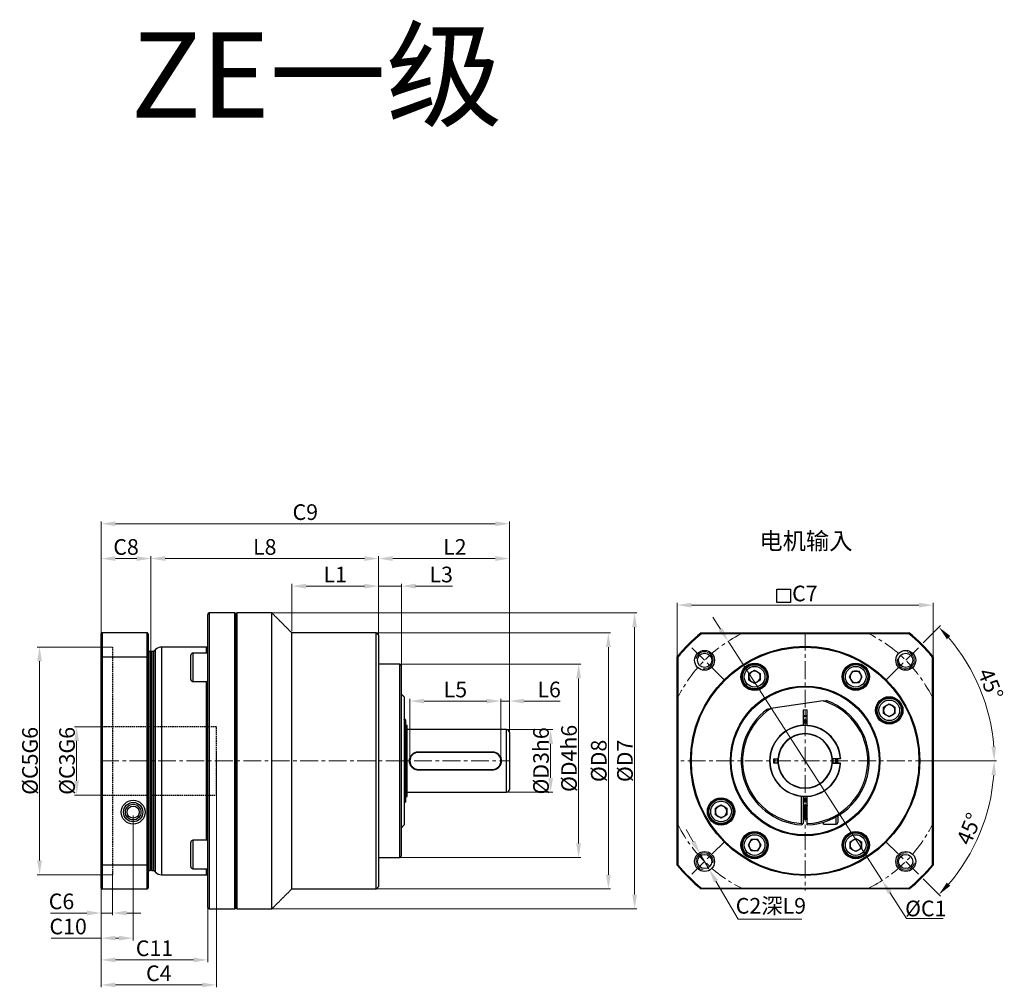
# Model space of a CAD drawing. Units: millimetres. Extents: x -93 to 1512, y -997 to 422.
# Drawn here: x 205 to 551, y -732 to -392 of the extents above; entities that cross this region are included whole.
import ezdxf

# ---------------------------------------------------------------- set-up
doc = ezdxf.new("R2010")
doc.units = ezdxf.units.MM
doc.header["$MEASUREMENT"] = 0
doc.linetypes.add('CENTER', pattern=[2, 1.25, -0.25, 0.25, -0.25])
doc.linetypes.add('DASHED', pattern=[0.75, 0.5, -0.25])
doc.layers.get('0').update_dxf_attribs({"linetype": 'CONTINUOUS', "lineweight": 30})
doc.layers.get('DEFPOINTS').update_dxf_attribs({"linetype": 'CONTINUOUS', "lineweight": 13})
for name, color, linetype, lineweight in [('1', 1, 'CONTINUOUS', 13), ('2', 2, 'DASHED', 13), ('3', 3, 'CENTER', 13)]:
    doc.layers.add(name, color=color, linetype=linetype, lineweight=lineweight)
doc.styles.add('HZ', font='simfang.ttf')
doc.styles.get("Standard").update_dxf_attribs({"font": 'simfang.ttf'})
doc.styles.add('样式 2', font='simfang.ttf')
doc.dimstyles.new('ISO-25$0', dxfattribs={"dimtxt": 3, "dimasz": 2, "dimexe": 0.5, "dimexo": 0, "dimtad": 1, "dimdec": 3, "dimdsep": 46, "dimtxsty": 'HZ', "dimcen": 2.5, "dimclrd": 1, "dimclre": 1, "dimclrt": 3, "dimadec": 0, "dimazin": 0, "dimtfac": 1, "dimtdec": 3, "dimtmove": 0, "dimatfit": 3, "dimfxl": 0, "dimarcsym": 0})
doc.dimstyles.new('ISO-25$2', dxfattribs={"dimtxt": 3, "dimasz": 2, "dimexe": 1.25, "dimexo": 0.625, "dimtad": 1, "dimtoh": 1, "dimdsep": 46, "dimtxsty": 'Standard', "dimcen": 2.5, "dimclrd": 1, "dimclre": 1, "dimclrt": 3, "dimadec": 3, "dimazin": 0, "dimtfac": 1, "dimtmove": 0, "dimatfit": 3, "dimfxl": 0, "dimarcsym": 0})
doc.dimstyles.new('ISO-25$3', dxfattribs={"dimtxt": 3, "dimasz": 3.5, "dimexe": 0.8, "dimexo": 0.625, "dimtad": 1, "dimtih": 1, "dimtoh": 1, "dimdec": 3, "dimdsep": 46, "dimtxsty": 'Standard', "dimcen": 0, "dimclrd": 1, "dimclre": 1, "dimclrt": 3, "dimadec": 0, "dimazin": 0, "dimtfac": 1, "dimtdec": 3, "dimtmove": 0, "dimatfit": 3, "dimfxl": 0, "dimlwd": -1, "dimlwe": -1, "dimarcsym": 0})

# ---------------------------------------------------------------- blocks, each defined once
blk = doc.blocks.new('*D2965')
at = {"layer": '1', "color": 1, "ltscale": 0.3}
for p, q in [((436.1, -686.44), (436.1, -596.53)), ((441.1, -597.33), (521.1, -597.33)), ((526.1, -686.44), (526.1, -596.53))]:
    blk.add_line(p, q, dxfattribs=at)
for points in [[(441.1, -596.5), (441.1, -598.16), (436.1, -597.33)], [(521.1, -596.5), (521.1, -598.16), (526.1, -597.33)]]:
    blk.add_solid(points, dxfattribs=at)
at = {"layer": 'DEFPOINTS', "color": 0, "ltscale": 0.3}
for p in [(526.1, -597.33), (436.1, -687.07), (526.1, -687.07)]:
    blk.add_point(p, dxfattribs=at)
at = {"layer": '1', "color": 3, "ltscale": 0.3, "insert": (481, -593.95), "char_height": 5.5, "attachment_point": 5}
blk.add_mtext('C7', dxfattribs=at)
blk = doc.blocks.new('*D2966')
at = {"layer": '1', "color": 1, "ltscale": 0.3}
for p, q in [((451.35, -605.82), (448.65, -601.62)), ((454.06, -610.03), (508.15, -694.13)), ((516.75, -707.52), (510.85, -698.34)), ((529.59, -707.52), (516.75, -707.52))]:
    blk.add_line(p, q, dxfattribs=at)
for points in [[(452.05, -605.37), (450.65, -606.27), (454.06, -610.03)], [(511.55, -697.89), (510.15, -698.79), (508.15, -694.13)]]:
    blk.add_solid(points, dxfattribs=at)
at = {"layer": 'DEFPOINTS', "color": 0, "ltscale": 0.3}
for p in [(454.06, -610.03), (508.15, -694.13)]:
    blk.add_point(p, dxfattribs=at)
at = {"layer": '1', "color": 3, "ltscale": 0.3, "insert": (523.49, -703.94), "char_height": 5.5, "attachment_point": 5}
blk.add_mtext('{\\fGulim|b0|i0|c129|p34;%%C}C1', dxfattribs=at)
blk = doc.blocks.new('*D2968')
at = {"layer": '1', "color": 1, "ltscale": 0.3}
for p, q in [((441.73, -680.52), (439.23, -676.19)), ((444.24, -684.84), (447.25, -690.03)), ((457.53, -707.75), (449.76, -694.36)), ((479.97, -707.75), (457.53, -707.75))]:
    blk.add_line(p, q, dxfattribs=at)
for points in [[(442.45, -680.1), (441.01, -680.93), (444.24, -684.84)], [(450.48, -693.94), (449.04, -694.77), (447.25, -690.03)]]:
    blk.add_solid(points, dxfattribs=at)
at = {"layer": 'DEFPOINTS', "color": 0, "ltscale": 0.3}
for p in [(444.24, -684.84), (447.25, -690.03)]:
    blk.add_point(p, dxfattribs=at)
at = {"layer": '1', "color": 3, "ltscale": 0.3, "insert": (469.06, -703.72), "char_height": 5.5, "attachment_point": 5}
blk.add_mtext('C2深L9', dxfattribs=at)
blk = doc.blocks.new('*D2969')
at = {"layer": '1', "color": 1, "ltscale": 0.3}
for p, q in [((522.56, -610.63), (528.67, -604.51)), ((531.73, -652.08), (548.38, -652.08))]:
    blk.add_line(p, q, dxfattribs=at)
blk.add_arc((481.1, -652.08), 66.47, 4.3106, 40.6894, dxfattribs=at)
for points in [[(530.9, -609.31), (532.12, -608.18), (528.11, -605.08)], [(548.22, -647.05), (546.56, -647.12), (547.58, -652.08)]]:
    blk.add_solid(points, dxfattribs=at)
at = {"layer": 'DEFPOINTS', "color": 0, "ltscale": 0.3}
for p in [(522.11, -611.07), (545.31, -634.88), (481.1, -652.08), (516.63, -652.08), (531.1, -652.08)]:
    blk.add_point(p, dxfattribs=at)
at = {"layer": '1', "color": 3, "ltscale": 0.3, "insert": (545.63, -625.35), "char_height": 5.5, "attachment_point": 5, "rotation": 292.5}
blk.add_mtext('45°', dxfattribs=at)
blk = doc.blocks.new('*D2970')
at = {"layer": '1', "color": 1, "ltscale": 0.3}
for p, q in [((523.77, -652.08), (548.36, -652.08)), ((522.56, -693.53), (528.66, -699.64))]:
    blk.add_line(p, q, dxfattribs=at)
blk.add_arc((481.1, -652.08), 66.46, 319.3117, 355.6883, dxfattribs=at)
for points in [[(546.54, -657.05), (548.2, -657.11), (547.56, -652.08)], [(532.11, -695.97), (530.88, -694.84), (528.1, -699.07)]]:
    blk.add_solid(points, dxfattribs=at)
at = {"layer": 'DEFPOINTS', "color": 0, "ltscale": 0.3}
for p in [(481.1, -652.08), (513.04, -652.08), (523.14, -652.08), (538.66, -685.31), (522.11, -693.09)]:
    blk.add_point(p, dxfattribs=at)
at = {"layer": '1', "color": 3, "ltscale": 0.3, "insert": (539.38, -676.22), "char_height": 5.5, "attachment_point": 5, "rotation": 67.5}
blk.add_mtext('45°', dxfattribs=at)
blk = doc.blocks.new('*D2971')
at = {"layer": '1', "color": 1, "ltscale": 0.3}
for p, q in [((331.17, -693.98), (331.17, -580.17)), ((372.17, -580.97), (336.17, -580.97)), ((377.17, -657.54), (377.17, -580.17))]:
    blk.add_line(p, q, dxfattribs=at)
for points in [[(336.17, -580.14), (336.17, -581.8), (331.17, -580.97)], [(372.17, -580.14), (372.17, -581.8), (377.17, -580.97)]]:
    blk.add_solid(points, dxfattribs=at)
at = {"layer": 'DEFPOINTS', "color": 0, "ltscale": 0.3}
for p in [(331.17, -580.97), (377.17, -658.17), (331.17, -694.61)]:
    blk.add_point(p, dxfattribs=at)
at = {"layer": '1', "color": 3, "ltscale": 0.3, "insert": (357.97, -577.6), "char_height": 5.5, "attachment_point": 5}
blk.add_mtext('L2', dxfattribs=at)
blk = doc.blocks.new('*D2972')
at = {"layer": '1', "color": 1, "ltscale": 0.3}
for p, q in [((326.17, -590.65), (321.17, -590.65)), ((331.17, -610.89), (331.17, -589.85)), ((331.17, -590.65), (339.17, -590.65)), ((339.17, -682.61), (339.17, -589.85)), ((344.17, -590.65), (357.2, -590.65))]:
    blk.add_line(p, q, dxfattribs=at)
for points in [[(326.17, -589.82), (326.17, -591.49), (331.17, -590.65)], [(344.17, -589.82), (344.17, -591.49), (339.17, -590.65)]]:
    blk.add_solid(points, dxfattribs=at)
at = {"layer": 'DEFPOINTS', "color": 0, "ltscale": 0.3}
for p in [(339.17, -590.65), (331.17, -611.51), (339.17, -683.23)]:
    blk.add_point(p, dxfattribs=at)
at = {"layer": '1', "color": 3, "ltscale": 0.3, "insert": (353.18, -587.28), "char_height": 5.5, "attachment_point": 5}
blk.add_mtext('L3', dxfattribs=at)
blk = doc.blocks.new('*D2973')
at = {"layer": '1', "color": 1, "ltscale": 0.3}
for p, q in [((342.17, -651.46), (342.17, -630.26)), ((369.17, -631.06), (347.17, -631.06)), ((374.17, -642.21), (374.17, -630.26))]:
    blk.add_line(p, q, dxfattribs=at)
for points in [[(347.17, -630.23), (347.17, -631.89), (342.17, -631.06)], [(369.17, -630.23), (369.17, -631.89), (374.17, -631.06)]]:
    blk.add_solid(points, dxfattribs=at)
at = {"layer": 'DEFPOINTS', "color": 0, "ltscale": 0.3}
for p in [(342.17, -631.06), (374.17, -642.83), (342.17, -652.08)]:
    blk.add_point(p, dxfattribs=at)
at = {"layer": '1', "color": 3, "ltscale": 0.3, "insert": (358.17, -627.69), "char_height": 5.5, "attachment_point": 5}
blk.add_mtext('L5', dxfattribs=at)
blk = doc.blocks.new('*D2974')
at = {"layer": '1', "color": 1, "ltscale": 0.3}
for p, q in [((369.17, -631.06), (364.17, -631.06)), ((374.17, -651.46), (374.17, -630.26)), ((374.17, -631.06), (377.17, -631.06)), ((377.17, -660.83), (377.17, -630.26)), ((382.17, -631.06), (395.05, -631.06))]:
    blk.add_line(p, q, dxfattribs=at)
for points in [[(369.17, -630.23), (369.17, -631.89), (374.17, -631.06)], [(382.17, -630.23), (382.17, -631.89), (377.17, -631.06)]]:
    blk.add_solid(points, dxfattribs=at)
at = {"layer": 'DEFPOINTS', "color": 0, "ltscale": 0.3}
for p in [(377.17, -631.06), (374.17, -652.08), (377.17, -661.46)]:
    blk.add_point(p, dxfattribs=at)
at = {"layer": '1', "color": 3, "ltscale": 0.3, "insert": (391.11, -627.69), "char_height": 5.5, "attachment_point": 5}
blk.add_mtext('L6', dxfattribs=at)
blk = doc.blocks.new('*D2975')
at = {"layer": '1', "color": 1, "ltscale": 0.3}
for p, q in [((274.17, -649.01), (274.17, -731.62)), ((233.67, -707.52), (233.67, -731.62)), ((269.17, -730.82), (238.67, -730.82))]:
    blk.add_line(p, q, dxfattribs=at)
for points in [[(238.67, -729.98), (238.67, -731.65), (233.67, -730.82)], [(269.17, -729.98), (269.17, -731.65), (274.17, -730.82)]]:
    blk.add_solid(points, dxfattribs=at)
at = {"layer": 'DEFPOINTS', "color": 0, "ltscale": 0.3}
for p in [(274.17, -648.39), (233.67, -706.9), (233.67, -730.82)]:
    blk.add_point(p, dxfattribs=at)
at = {"layer": '1', "color": 3, "ltscale": 0.3, "insert": (253.92, -727.44), "char_height": 5.5, "attachment_point": 5}
blk.add_mtext('C4', dxfattribs=at)
blk = doc.blocks.new('*D2976')
at = {"layer": '1', "color": 1, "ltscale": 0.3}
for p, q in [((237.67, -691.34), (237.67, -706.35)), ((228.67, -705.55), (215.82, -705.55)), ((233.67, -705.65), (233.67, -704.75)), ((237.67, -705.55), (233.67, -705.55)), ((242.67, -705.55), (247.67, -705.55))]:
    blk.add_line(p, q, dxfattribs=at)
for points in [[(228.67, -704.71), (228.67, -706.38), (233.67, -705.55)], [(242.67, -704.71), (242.67, -706.38), (237.67, -705.55)]]:
    blk.add_solid(points, dxfattribs=at)
at = {"layer": 'DEFPOINTS', "color": 0, "ltscale": 0.3}
for p in [(237.67, -690.71), (233.67, -705.55), (233.67, -706.27)]:
    blk.add_point(p, dxfattribs=at)
at = {"layer": '1', "color": 3, "ltscale": 0.3, "insert": (219.74, -702.17), "char_height": 5.5, "attachment_point": 5}
blk.add_mtext('C6', dxfattribs=at)
blk = doc.blocks.new('*D2977')
at = {"layer": '1', "color": 1, "ltscale": 0.3}
for p, q in [((233.67, -707.8), (233.67, -567.94)), ((238.67, -568.74), (372.17, -568.74)), ((377.17, -652.8), (377.17, -567.94))]:
    blk.add_line(p, q, dxfattribs=at)
for points in [[(238.67, -567.9), (238.67, -569.57), (233.67, -568.74)], [(372.17, -567.9), (372.17, -569.57), (377.17, -568.74)]]:
    blk.add_solid(points, dxfattribs=at)
at = {"layer": 'DEFPOINTS', "color": 0, "ltscale": 0.3}
for p in [(377.17, -568.74), (377.17, -653.43), (233.67, -708.43)]:
    blk.add_point(p, dxfattribs=at)
at = {"layer": '1', "color": 3, "ltscale": 0.3, "insert": (305.42, -565.36), "char_height": 5.5, "attachment_point": 5}
blk.add_mtext('C9', dxfattribs=at)
blk = doc.blocks.new('*D2978')
at = {"layer": '1', "color": 1, "ltscale": 0.3}
for p, q in [((372.94, -641.08), (392.44, -641.08)), ((391.64, -658.08), (391.64, -646.08)), ((370.38, -663.08), (392.44, -663.08))]:
    blk.add_line(p, q, dxfattribs=at)
for points in [[(390.8, -646.08), (392.47, -646.08), (391.64, -641.08)], [(390.8, -658.08), (392.47, -658.08), (391.64, -663.08)]]:
    blk.add_solid(points, dxfattribs=at)
at = {"layer": 'DEFPOINTS', "color": 0, "ltscale": 0.3}
for p in [(372.32, -641.08), (391.64, -641.08), (369.75, -663.08)]:
    blk.add_point(p, dxfattribs=at)
at = {"layer": '1', "color": 3, "ltscale": 0.3, "insert": (388.26, -652.08), "char_height": 5.5, "attachment_point": 5, "rotation": 90}
blk.add_mtext('{\\fISOCPEUR|b0|i0|c0|p34;%%C}D3h6', dxfattribs=at)
blk = doc.blocks.new('*D2979')
at = {"layer": '1', "color": 1, "ltscale": 0.3}
for p, q in [((336.04, -618.08), (402.28, -618.08)), ((401.48, -623.08), (401.48, -681.08)), ((336.16, -686.08), (402.28, -686.08))]:
    blk.add_line(p, q, dxfattribs=at)
for points in [[(400.65, -623.08), (402.31, -623.08), (401.48, -618.08)], [(400.65, -681.08), (402.31, -681.08), (401.48, -686.08)]]:
    blk.add_solid(points, dxfattribs=at)
at = {"layer": 'DEFPOINTS', "color": 0, "ltscale": 0.3}
for p in [(335.42, -618.08), (335.53, -686.08), (401.48, -686.08)]:
    blk.add_point(p, dxfattribs=at)
at = {"layer": '1', "color": 3, "ltscale": 0.3, "insert": (398.1, -651.21), "char_height": 5.5, "attachment_point": 5, "rotation": 90}
blk.add_mtext('{\\fISOCPEUR|b0|i0|c0|p34;%%C}D4h6', dxfattribs=at)
blk = doc.blocks.new('*D2980')
at = {"layer": '1', "color": 1, "ltscale": 0.3}
for p, q in [((236.95, -612.08), (211.22, -612.08)), ((212.02, -617.08), (212.02, -687.08)), ((236.45, -692.08), (211.22, -692.08))]:
    blk.add_line(p, q, dxfattribs=at)
for points in [[(211.19, -617.08), (212.85, -617.08), (212.02, -612.08)], [(211.19, -687.08), (212.85, -687.08), (212.02, -692.08)]]:
    blk.add_solid(points, dxfattribs=at)
at = {"layer": 'DEFPOINTS', "color": 0, "ltscale": 0.3}
for p in [(237.57, -612.08), (212.02, -692.08), (237.07, -692.08)]:
    blk.add_point(p, dxfattribs=at)
at = {"layer": '1', "color": 3, "ltscale": 0.3, "insert": (208.65, -652.08), "char_height": 5.5, "attachment_point": 5, "rotation": 90}
blk.add_mtext('{\\fISOCPEUR|b0|i0|c0|p34;%%C}C5G6', dxfattribs=at)
blk = doc.blocks.new('*D2981')
at = {"layer": '1', "color": 1, "ltscale": 0.3}
for p, q in [((244.92, -671.32), (244.92, -715.16)), ((233.67, -698.04), (233.67, -715.16)), ((233.67, -714.36), (216.12, -714.36)), ((239.92, -714.36), (238.67, -714.36))]:
    blk.add_line(p, q, dxfattribs=at)
for points in [[(238.67, -713.53), (238.67, -715.19), (233.67, -714.36)], [(239.92, -713.53), (239.92, -715.19), (244.92, -714.36)]]:
    blk.add_solid(points, dxfattribs=at)
at = {"layer": 'DEFPOINTS', "color": 0, "ltscale": 0.3}
for p in [(244.92, -670.69), (233.67, -697.41), (244.92, -714.36)]:
    blk.add_point(p, dxfattribs=at)
at = {"layer": '1', "color": 3, "ltscale": 0.3, "insert": (222.07, -710.98), "char_height": 5.5, "attachment_point": 5}
blk.add_mtext('C10', dxfattribs=at)
blk = doc.blocks.new('*D2982')
at = {"layer": '1', "color": 1, "ltscale": 0.3}
for p, q in [((322.77, -607.08), (412.73, -607.08)), ((411.93, -692.08), (411.93, -612.08)), ((322.77, -697.08), (412.73, -697.08))]:
    blk.add_line(p, q, dxfattribs=at)
for points in [[(411.1, -612.08), (412.76, -612.08), (411.93, -607.08)], [(411.1, -692.08), (412.76, -692.08), (411.93, -697.08)]]:
    blk.add_solid(points, dxfattribs=at)
at = {"layer": 'DEFPOINTS', "color": 0, "ltscale": 0.3}
for p in [(322.15, -607.08), (411.93, -607.08), (322.15, -697.08)]:
    blk.add_point(p, dxfattribs=at)
at = {"layer": '1', "color": 3, "ltscale": 0.3, "insert": (408.56, -652.08), "char_height": 5.5, "attachment_point": 5, "rotation": 90}
blk.add_mtext('{\\fISOCPEUR|b0|i0|c0|p34;%%C}D8', dxfattribs=at)
blk = doc.blocks.new('*D2983')
at = {"layer": '1', "color": 1, "ltscale": 0.3}
for p, q in [((288.18, -600.08), (421.95, -600.08)), ((421.15, -699.08), (421.15, -605.08)), ((288.18, -704.08), (421.95, -704.08))]:
    blk.add_line(p, q, dxfattribs=at)
for points in [[(420.32, -605.08), (421.98, -605.08), (421.15, -600.08)], [(420.32, -699.08), (421.98, -699.08), (421.15, -704.08)]]:
    blk.add_solid(points, dxfattribs=at)
at = {"layer": 'DEFPOINTS', "color": 0, "ltscale": 0.3}
for p in [(287.56, -600.08), (421.15, -600.08), (287.56, -704.08)]:
    blk.add_point(p, dxfattribs=at)
at = {"layer": '1', "color": 3, "ltscale": 0.3, "insert": (417.77, -652.08), "char_height": 5.5, "attachment_point": 5, "rotation": 90}
blk.add_mtext('{\\fISOCPEUR|b0|i0|c0|p34;%%C}D7', dxfattribs=at)
blk = doc.blocks.new('*D2984')
at = {"layer": '1', "color": 1, "ltscale": 0.3}
for p, q in [((235.27, -640.08), (224.25, -640.08)), ((225.05, -645.08), (225.05, -659.08)), ((235.27, -664.08), (224.25, -664.08))]:
    blk.add_line(p, q, dxfattribs=at)
for points in [[(224.21, -645.08), (225.88, -645.08), (225.05, -640.08)], [(224.21, -659.08), (225.88, -659.08), (225.05, -664.08)]]:
    blk.add_solid(points, dxfattribs=at)
at = {"layer": 'DEFPOINTS', "color": 0, "ltscale": 0.3}
for p in [(235.9, -640.08), (225.05, -664.08), (235.9, -664.08)]:
    blk.add_point(p, dxfattribs=at)
at = {"layer": '1', "color": 3, "ltscale": 0.3, "insert": (221.67, -652.08), "char_height": 5.5, "attachment_point": 5, "rotation": 90}
blk.add_mtext('{\\fISOCPEUR|b0|i0|c0|p34;%%C}C3G6', dxfattribs=at)
blk = doc.blocks.new('*D2985')
at = {"layer": '1', "color": 1, "ltscale": 0.3}
for p, q in [((251.17, -613.61), (251.17, -580.17)), ((326.17, -580.97), (256.17, -580.97)), ((331.17, -583.57), (331.17, -580.17))]:
    blk.add_line(p, q, dxfattribs=at)
for points in [[(256.17, -580.14), (256.17, -581.8), (251.17, -580.97)], [(326.17, -580.14), (326.17, -581.8), (331.17, -580.97)]]:
    blk.add_solid(points, dxfattribs=at)
at = {"layer": 'DEFPOINTS', "color": 0, "ltscale": 0.3}
for p in [(251.17, -580.97), (331.17, -584.19), (251.17, -614.23)]:
    blk.add_point(p, dxfattribs=at)
at = {"layer": '1', "color": 3, "ltscale": 0.3, "insert": (291.17, -577.6), "char_height": 5.5, "attachment_point": 5}
blk.add_mtext('L8', dxfattribs=at)
blk = doc.blocks.new('*D2986')
at = {"layer": '1', "color": 1, "ltscale": 0.3}
for p, q in [((233.67, -584.27), (233.67, -580.17)), ((246.17, -580.97), (238.67, -580.97)), ((251.17, -582.24), (251.17, -580.17))]:
    blk.add_line(p, q, dxfattribs=at)
for points in [[(238.67, -580.14), (238.67, -581.8), (233.67, -580.97)], [(246.17, -580.14), (246.17, -581.8), (251.17, -580.97)]]:
    blk.add_solid(points, dxfattribs=at)
at = {"layer": 'DEFPOINTS', "color": 0, "ltscale": 0.3}
for p in [(233.67, -580.97), (251.17, -582.86), (233.67, -584.89)]:
    blk.add_point(p, dxfattribs=at)
at = {"layer": '1', "color": 3, "ltscale": 0.3, "insert": (242.42, -577.6), "char_height": 5.5, "attachment_point": 5}
blk.add_mtext('C8', dxfattribs=at)
blk = doc.blocks.new('*D3058')
at = {"layer": '1', "color": 1, "ltscale": 0.3}
for p, q in [((300.67, -606.46), (300.67, -589.85)), ((326.17, -590.65), (305.67, -590.65)), ((331.17, -590.03), (331.17, -589.85))]:
    blk.add_line(p, q, dxfattribs=at)
for points in [[(305.67, -589.82), (305.67, -591.49), (300.67, -590.65)], [(326.17, -589.82), (326.17, -591.49), (331.17, -590.65)]]:
    blk.add_solid(points, dxfattribs=at)
at = {"layer": 'DEFPOINTS', "color": 0, "ltscale": 0.3}
for p in [(300.67, -590.65), (331.17, -590.65), (300.67, -607.08)]:
    blk.add_point(p, dxfattribs=at)
at = {"layer": '1', "color": 3, "ltscale": 0.3, "insert": (315.92, -587.28), "char_height": 5.5, "attachment_point": 5}
blk.add_mtext('L1', dxfattribs=at)
blk = doc.blocks.new('*D3059')
at = {"layer": '1', "color": 1, "ltscale": 0.3}
for p, q in [((233.67, -690.08), (233.67, -722.82)), ((271.17, -698.1), (271.17, -722.82)), ((238.67, -722.02), (266.17, -722.02))]:
    blk.add_line(p, q, dxfattribs=at)
for points in [[(238.67, -721.19), (238.67, -722.85), (233.67, -722.02)], [(266.17, -721.19), (266.17, -722.85), (271.17, -722.02)]]:
    blk.add_solid(points, dxfattribs=at)
at = {"layer": 'DEFPOINTS', "color": 0, "ltscale": 0.3}
for p in [(233.67, -689.45), (271.17, -697.48), (271.17, -722.02)]:
    blk.add_point(p, dxfattribs=at)
at = {"layer": '1', "color": 3, "ltscale": 0.3, "insert": (252.42, -718.64), "char_height": 5.5, "attachment_point": 5}
blk.add_mtext('C11', dxfattribs=at)

msp = doc.modelspace()

# ---------------------------------------------------------------- linework, layer by layer
at = {"lineweight": 30}
for p, q in [((271.1685, -703.5802), (271.1685, -600.5802)), ((271.6685, -600.0802), (271.6685, -704.0802)), ((280.6685, -704.0802), (280.6685, -600.0802)), ((281.1685, -703.8802), (281.1685, -600.2802)), ((281.3685, -600.0802), (281.3685, -704.0666)), ((293.6685, -704.0802), (293.6685, -600.0802)), ((233.6685, -615.5946), (233.6685, -607.3802)), ((233.9685, -607.0802), (233.9685, -615.4879)), ((249.8685, -607.0802), (233.9685, -607.0802)), ((249.8685, -615.4879), (249.8685, -607.0802)), ((250.1685, -607.3802), (250.1685, -615.5946)), ((300.6685, -697.0802), (300.6685, -607.0802)), ((330.3685, -697.0802), (330.3685, -607.0802)), ((331.1685, -607.8802), (331.1685, -696.2686)), ((444.51, -607.0802), (517.6947, -607.0802)), ((517.588, -607.3802), (444.6167, -607.3802)), ((254.9111, -612.0802), (254.9111, -692.0802)), ((270.6685, -614.1998), (270.6685, -612.0802)), ((233.6685, -688.5659), (233.6685, -615.5946)), ((233.9685, -615.4879), (249.8685, -615.4879)), ((233.9685, -615.4879), (233.9685, -688.6726)), ((249.8685, -688.6726), (249.8685, -615.4879)), ((250.1685, -615.5946), (250.1685, -688.5659)), ((250.8685, -690.5802), (250.8685, -613.5802)), ((251.1685, -613.8802), (251.1685, -690.2802)), ((251.1685, -690.2802), (251.1685, -613.8802)), ((251.4685, -613.5802), (251.4685, -690.5802)), ((252.1685, -690.5802), (252.1685, -613.5802)), ((252.7898, -652.0802), (252.7898, -612.9589)), ((265.1685, -623.4498), (265.1685, -614.9498)), ((265.9185, -614.1998), (265.9185, -624.1998)), ((436.1024, -688.6726), (436.1024, -615.4879)), ((436.4024, -615.5946), (436.4024, -688.5659)), ((525.8024, -688.5659), (525.8024, -615.5946)), ((526.1024, -615.4879), (526.1024, -688.6726)), ((338.6685, -686.0802), (338.6685, -618.0802)), ((339.1685, -618.5802), (339.1685, -685.5714)), ((270.6685, -679.9607), (270.6685, -624.1998)), ((340.1685, -629.5802), (340.1685, -674.5743)), ((487.3883, -630.9974), (468.9934, -633.7125)), ((480.3524, -634.0802), (481.8524, -634.0802)), ((480.3524, -634.0802), (480.3524, -639.6028)), ((481.1024, -636.5802), (480.3524, -636.5984)), ((481.8524, -636.5984), (481.1024, -636.5802)), ((481.8524, -639.6028), (481.8524, -634.0802)), ((340.6685, -637.5982), (340.6685, -666.5585)), ((341.1685, -664.5802), (341.1685, -639.5802)), ((376.1685, -663.0802), (376.1685, -641.0802)), ((377.1685, -642.0802), (377.1685, -662.0802)), ((345.1685, -648.8486), (371.1685, -648.8486)), ((371.1685, -649.0802), (345.1685, -649.0802)), ((252.7898, -691.2016), (252.7898, -652.0802)), ((470.1024, -652.8302), (470.1024, -651.3302)), ((470.1024, -651.3302), (471.5317, -651.3302)), ((471.5317, -652.8302), (470.1024, -652.8302)), ((490.5634, -651.2209), (490.6727, -651.3302)), ((490.6727, -652.8302), (490.5634, -652.9395)), ((490.6647, -651.2302), (493.4732, -651.2302)), ((490.6647, -651.2302), (490.6727, -651.3302)), ((490.6727, -652.8302), (490.6647, -652.9302)), ((493.4732, -652.9302), (490.6647, -652.9302)), ((493.4853, -651.3302), (490.6727, -651.3302)), ((490.6727, -652.8302), (493.4853, -652.8302)), ((493.4732, -651.2302), (493.4853, -651.3302)), ((493.4853, -652.8302), (493.4732, -652.9302)), ((493.5735, -651.2308), (493.4853, -651.3302)), ((493.5735, -652.9296), (493.4853, -652.8302)), ((345.1685, -655.0802), (371.1685, -655.0802)), ((371.1685, -655.3118), (345.1685, -655.3118)), ((340.6685, -666.5585), (340.6685, -666.5623)), ((479.8524, -674.0447), (479.8524, -664.5176)), ((480.3524, -664.5577), (480.3524, -674.0677)), ((480.4191, -667.5802), (480.4191, -667.6854)), ((480.4191, -667.6854), (480.4191, -672.5802)), ((480.8521, -667.5802), (480.8521, -667.6854)), ((480.8521, -667.6854), (480.8521, -672.5802)), ((480.9387, -667.5802), (480.9387, -667.6854)), ((480.9387, -667.6854), (480.9387, -672.5802)), ((481.3717, -667.5802), (481.3717, -667.6854)), ((481.3717, -667.6854), (481.3717, -672.5802)), ((481.4583, -667.5802), (481.4583, -667.6854)), ((481.4583, -667.6854), (481.4583, -672.5802)), ((481.8524, -674.0675), (481.8524, -664.5577)), ((480.6356, -667.9552), (480.6356, -668.0446)), ((480.6356, -668.0446), (480.6356, -672.2052)), ((481.1552, -667.9552), (481.1552, -668.0446)), ((481.1552, -668.0446), (481.1552, -672.2052)), ((481.6748, -667.9552), (481.6748, -668.0446)), ((481.6748, -668.0446), (481.6748, -672.2052)), ((340.1685, -674.5743), (340.1685, -674.5802)), ((480.3524, -674.0677), (480.1072, -674.3129)), ((487.6024, -674.3302), (487.6024, -673.6209)), ((491.9774, -674.3302), (491.9774, -671.7776)), ((492.6024, -671.4193), (492.6024, -673.7052)), ((265.1685, -689.2107), (265.1685, -680.7107)), ((265.9185, -679.9607), (265.9185, -689.9607)), ((233.6685, -696.7802), (233.6685, -688.5659)), ((250.1685, -688.5659), (250.1685, -696.7802)), ((339.1685, -685.5714), (339.1685, -685.5802)), ((233.9685, -688.6726), (233.9685, -697.0802)), ((249.8685, -688.6726), (233.9685, -688.6726)), ((249.8685, -697.0802), (249.8685, -688.6726)), ((270.6685, -692.0802), (270.6685, -689.9607)), ((233.9685, -697.0802), (249.8685, -697.0802)), ((331.1685, -696.2686), (331.1685, -696.2802)), ((517.6947, -697.0802), (444.51, -697.0802)), ((444.6167, -696.7802), (517.588, -696.7802)), ((281.3685, -704.0666), (281.3685, -704.0802))]:
    msp.add_line(p, q, dxfattribs=at)
at = {"ltscale": 5}
for p, q in [((233.6685, -612.0802), (233.6685, -692.0802)), ((497.7178, -620.5006), (500.0272, -620.502)), ((464.4869, -683.6599), (462.1775, -683.6585))]:
    msp.add_line(p, q, dxfattribs=at)
at = {"ltscale": 0.3}
for p, q in [((461.3335, -621.3533), (463.3335, -620.1986)), ((461.3335, -623.6627), (461.3335, -621.3533)), ((463.3335, -620.1986), (465.3335, -621.3533)), ((465.3335, -621.3533), (465.3335, -623.6627)), ((497.7178, -620.5006), (496.562, -622.4999)), ((496.562, -622.4999), (497.7155, -624.5006)), ((500.0249, -624.502), (501.1808, -622.5026)), ((501.1808, -622.5026), (500.0272, -620.502)), ((463.3335, -624.8174), (461.3335, -623.6627)), ((465.3335, -623.6627), (463.3335, -624.8174)), ((497.7155, -624.5006), (500.0249, -624.502)), ((508.6746, -633.1567), (510.6746, -632.002)), ((508.6746, -635.4661), (508.6746, -633.1567)), ((510.6746, -632.002), (512.6746, -633.1567)), ((512.6746, -633.1567), (512.6746, -635.4661)), ((510.6746, -636.6208), (508.6746, -635.4661)), ((512.6746, -635.4661), (510.6746, -636.6208)), ((449.5301, -668.6944), (451.5301, -667.5397)), ((451.5301, -667.5397), (453.5301, -668.6944)), ((449.5301, -671.0038), (449.5301, -668.6944)), ((451.5301, -672.1585), (449.5301, -671.0038)), ((453.5301, -671.0038), (451.5301, -672.1585)), ((453.5301, -668.6944), (453.5301, -671.0038)), ((462.1798, -679.6585), (461.0239, -681.6578)), ((461.0239, -681.6578), (462.1775, -683.6585)), ((464.4892, -679.6599), (462.1798, -679.6585)), ((464.4869, -683.6599), (465.6427, -681.6605)), ((465.6427, -681.6605), (464.4892, -679.6599)), ((496.8712, -680.4978), (498.8712, -679.3431)), ((496.8712, -682.8072), (496.8712, -680.4978)), ((498.8712, -679.3431), (500.8712, -680.4978)), ((500.8712, -680.4978), (500.8712, -682.8072)), ((498.8712, -683.9619), (496.8712, -682.8072)), ((500.8712, -682.8072), (498.8712, -683.9619))]:
    msp.add_line(p, q, dxfattribs=at)
at = {"ltscale": 5}
msp.add_lwpolyline([(471.0865, -591.733), (475.893, -591.733), (475.893, -596.3581), (471.0865, -596.3581)], close=True, dxfattribs=at)
at = {"lineweight": 30, "flags": 128}
for points in [[(480.3524, -636.0978), (481.1024, -636.0802), (481.8524, -636.0978)], [(480.3524, -637.5996), (481.0177, -637.5805), (481.8524, -637.5996)], [(481.8524, -638.1003), (480.9306, -638.0813), (480.3524, -638.1003)], [(480.3524, -638.3507), (480.9336, -638.3313), (481.8524, -638.3507)], [(481.8524, -638.8515), (480.7608, -638.8346), (480.3524, -638.8515)], [(470.128, -651.3302), (470.1053, -651.8242), (470.128, -652.8302)], [(470.3284, -651.3302), (470.3048, -652.3122), (470.3284, -652.8302)], [(490.7733, -651.3302), (490.7982, -652.3656), (490.7733, -652.8302)], [(491.8763, -652.8302), (491.9019, -651.9778), (491.8763, -651.3302)], [(492.0768, -651.3302), (492.1018, -651.9702), (492.0768, -652.8302)], [(480.3524, -665.309), (481.444, -665.3258), (481.8524, -665.309)], [(481.8524, -665.8098), (481.2711, -665.8292), (480.3524, -665.8098)], [(480.3524, -666.0601), (481.2742, -666.0792), (481.8524, -666.0601)], [(481.8524, -666.5608), (480.4641, -666.5662), (480.3524, -666.5608)], [(480.3524, -667.5621), (480.3535, -667.5621), (481.8512, -667.5621), (481.8524, -667.5621)]]:
    msp.add_lwpolyline(points, dxfattribs=at)
at = {"lineweight": 30}
for centre, radius in [((481.1024, -652.0802), 40.3), ((481.1024, -652.0802), 40), ((445.747, -616.7249), 3.5), ((445.747, -616.7249), 2.5), ((516.4577, -616.7249), 3.5), ((516.4577, -616.7249), 2.5), ((445.747, -616.7249), 0.00358), ((516.4577, -616.7249), 0.00358), ((481.1024, -652.0802), 26.3), ((481.1024, -652.0802), 26), ((244.9185, -670.0802), 4.2), ((244.9185, -670.0802), 3.4), ((244.9185, -670.0802), 2.75), ((244.9185, -670.0802), 2.1), ((445.747, -687.4356), 3.5), ((445.747, -687.4356), 2.5), ((516.4577, -687.4356), 3.5), ((516.4577, -687.4356), 2.5), ((445.747, -687.4356), 0.00358), ((516.4577, -687.4356), 0.00358)]:
    msp.add_circle(centre, radius, dxfattribs=at)
at = {"ltscale": 0.3}
for centre, radius in [((463.3335, -622.508), 4.8), ((463.3335, -622.508), 4.5), ((463.3335, -622.508), 4.25), ((463.3335, -622.508), 3.625), ((498.8714, -622.5013), 4.8), ((498.8714, -622.5013), 4.5), ((498.8714, -622.5013), 4.25), ((498.8714, -622.5013), 3.625), ((510.6746, -634.3114), 4.8), ((510.6746, -634.3114), 4.5), ((510.6746, -634.3114), 4.25), ((510.6746, -634.3114), 3.625), ((451.5301, -669.8491), 4.8), ((451.5301, -669.8491), 4.5), ((451.5301, -669.8491), 4.25), ((451.5301, -669.8491), 3.625), ((463.3333, -681.6592), 4.8), ((463.3333, -681.6592), 4.5), ((463.3333, -681.6592), 4.25), ((463.3333, -681.6592), 3.625), ((498.8712, -681.6525), 4.8), ((498.8712, -681.6525), 4.5), ((498.8712, -681.6525), 4.25), ((498.8712, -681.6525), 3.625)]:
    msp.add_circle(centre, radius, dxfattribs=at)
at = {"lineweight": 30}
for centre, radius, start, end in [((271.6685, -600.5802), 0.5, 90, 180), ((481.1024, -652.0802), 58, 129.116744, 140.883256), ((481.1024, -652.0802), 57.7, 129.222457, 140.777543), ((481.1024, -652.0802), 57.7, 39.222457, 50.777543), ((481.1024, -652.0802), 58, 39.116744, 50.883256), ((254.9111, -615.0802), 3, 90, 135), ((270.6685, -611.5802), 0.5, 270, 0), ((265.9185, -614.9498), 0.75, 90, 180), ((265.9185, -623.4498), 0.75, 180, 270), ((481.1024, -652.0802), 22.5, 271.910213, 70.793257), ((481.1024, -652.0802), 22, 271.953644, 73.397866), ((481.1024, -652.0802), 22.5, 125.99949, 266.869029), ((481.1024, -652.0802), 22, 123.394881, 266.742804), ((481.1024, -652.0802), 12.5, 3.896365, 356.103635), ((481.1024, -652.0802), 12.4, 3.930616, 356.069384), ((376.1685, -642.0802), 1, 0, 90), ((481.1024, -652.0802), 9.6, 5.079716, 175.519201), ((481.1024, -652.0802), 9.5, 5.189589, 175.471937), ((345.1685, -652.0802), 3, 90, 270), ((371.1685, -652.0802), 3, 270, 90), ((481.1024, -652.0802), 9.7, 175.295791, 184.554961), ((481.1024, -652.0802), 9.6, 184.480799, 354.920284), ((481.1024, -652.0802), 9.5, 175.471937, 184.528063), ((481.1024, -652.0802), 9.5, 184.528063, 354.810411), ((481.1024, -652.0802), 9.5, 354.810411, 5.189589), ((481.1024, -652.0802), 11.5, 356.260665, 3.739335), ((376.1685, -662.0802), 1, 270, 0), ((491.9774, -673.7052), 0.625, 270, 0), ((265.9185, -680.7107), 0.75, 90, 180), ((481.1024, -652.0802), 57.7, 219.222457, 230.777543), ((481.1024, -652.0802), 57.7, 309.222457, 320.777543), ((254.9111, -689.0802), 3, 225, 270), ((265.9185, -689.2107), 0.75, 180, 270), ((270.6685, -692.5802), 0.5, 0, 90), ((481.1024, -652.0802), 58, 219.116744, 230.883256), ((481.1024, -652.0802), 58, 309.116744, 320.883256), ((271.6685, -703.5802), 0.5, 180, 270)]:
    msp.add_arc(centre, radius, start, end, dxfattribs=at)
at = {"ltscale": 0.3}
for centre, start, end in [((463.3335, -622.508), 120, 180), ((463.3335, -622.508), 180, 240), ((463.3335, -622.508), 60, 120), ((463.3335, -622.508), 0, 60), ((463.3335, -622.508), 300, 0), ((498.8714, -622.5013), 149.966579, 209.966579), ((498.8714, -622.5013), 89.966579, 149.966579), ((498.8714, -622.5013), 29.966579, 89.966579), ((498.8714, -622.5013), 329.966579, 29.966579), ((463.3335, -622.508), 240, 300), ((498.8714, -622.5013), 209.966579, 269.966579), ((498.8714, -622.5013), 269.966579, 329.966579), ((510.6746, -634.3114), 120, 180), ((510.6746, -634.3114), 60, 120), ((510.6746, -634.3114), 0, 60), ((510.6746, -634.3114), 180, 240), ((510.6746, -634.3114), 240, 300), ((510.6746, -634.3114), 300, 0), ((451.5301, -669.8491), 60, 120), ((451.5301, -669.8491), 120, 180), ((451.5301, -669.8491), 180, 240), ((451.5301, -669.8491), 0, 60), ((451.5301, -669.8491), 300, 0), ((451.5301, -669.8491), 240, 300), ((463.3333, -681.6592), 149.966579, 209.966579), ((463.3333, -681.6592), 89.966579, 149.966579), ((463.3333, -681.6592), 29.966579, 89.966579), ((463.3333, -681.6592), 329.966579, 29.966579), ((498.8712, -681.6525), 120, 180), ((498.8712, -681.6525), 180, 240), ((498.8712, -681.6525), 60, 120), ((498.8712, -681.6525), 0, 60), ((498.8712, -681.6525), 300, 0), ((463.3333, -681.6592), 209.966579, 269.966579), ((463.3333, -681.6592), 269.966579, 329.966579), ((498.8712, -681.6525), 240, 300)]:
    msp.add_arc(centre, 2, start, end, dxfattribs=at)
at = {"lineweight": 30}
for points in [[(280.6685, -600.0802), (271.6685, -600.0802)], [(281.1685, -600.5802), (280.6685, -600.0802)], [(281.3685, -600.0802), (281.1685, -600.2802)], [(293.6685, -600.0802), (281.3685, -600.0802)], [(300.6685, -607.0802), (293.6685, -600.0802)], [(233.9685, -607.0802), (233.6685, -607.3802)], [(250.1685, -607.3802), (249.8685, -607.0802)], [(330.3685, -607.0802), (300.6685, -607.0802)], [(331.1685, -607.8802), (330.3685, -607.0802)], [(444.6167, -607.3802), (444.51, -607.0802)], [(517.588, -607.3802), (517.6947, -607.0802)], [(270.6685, -612.0802), (254.9111, -612.0802)], [(233.9685, -615.4879), (233.6685, -615.5946)], [(250.1685, -615.5946), (249.8685, -615.4879)], [(250.8685, -613.5802), (250.1685, -613.5802)], [(251.1685, -613.8802), (250.8685, -613.5802)], [(251.4685, -613.5802), (251.1685, -613.8802)], [(252.1685, -613.5802), (251.4685, -613.5802)], [(252.7898, -612.9589), (252.1685, -613.5802)], [(271.1685, -614.1998), (265.9185, -614.1998)], [(436.4024, -615.5946), (436.1024, -615.4879)], [(525.8024, -615.5946), (526.1024, -615.4879)], [(338.6685, -618.0802), (331.1685, -618.0802)], [(339.1685, -618.5802), (338.6685, -618.0802)], [(265.9185, -624.1998), (271.1685, -624.1998)], [(340.1685, -629.5802), (339.1685, -628.5802)], [(467.8774, -633.8772), (468.9934, -633.7125)], [(340.6685, -637.5982), (340.1685, -637.4642)], [(341.1685, -639.5802), (340.6685, -639.5802)], [(376.1685, -641.0802), (341.1685, -641.0802)], [(345.1685, -649.0802), (345.1685, -648.8486)], [(371.1685, -649.0802), (371.1685, -648.8486)], [(471.632, -651.3302), (471.5317, -651.3302)], [(471.5317, -652.8302), (471.632, -652.8302)], [(490.6647, -651.2302), (490.5634, -651.2209)], [(490.5634, -652.9395), (490.6647, -652.9302)], [(493.5735, -651.2308), (493.4732, -651.2302)], [(493.5735, -652.9296), (493.4732, -652.9302)], [(345.1685, -655.3118), (345.1685, -655.0802)], [(371.1685, -655.3118), (371.1685, -655.0802)], [(341.1685, -663.0802), (376.1685, -663.0802)], [(340.1685, -666.6963), (340.6685, -666.5623)], [(340.6685, -664.5802), (341.1685, -664.5802)], [(480.4191, -667.5802), (480.3524, -667.5802)], [(480.6356, -667.9552), (480.4191, -667.5802)], [(480.8521, -667.5802), (480.6356, -667.9552)], [(480.9387, -667.5802), (480.8521, -667.5802)], [(481.1552, -667.9552), (480.9387, -667.5802)], [(481.3717, -667.5802), (481.1552, -667.9552)], [(481.4583, -667.5802), (481.3717, -667.5802)], [(481.6748, -667.9552), (481.4583, -667.5802)], [(481.8524, -667.6476), (481.6748, -667.9552)], [(339.1685, -675.5802), (340.1685, -674.5802)], [(480.1072, -674.3129), (479.8524, -674.0447)], [(479.8734, -674.5467), (480.1072, -674.3129)], [(480.3524, -672.5802), (480.4191, -672.5802)], [(480.4191, -672.5802), (480.6356, -672.2052)], [(480.6356, -672.2052), (480.8521, -672.5802)], [(480.8521, -672.5802), (480.9387, -672.5802)], [(480.9387, -672.5802), (481.1552, -672.2052)], [(481.1552, -672.2052), (481.3717, -672.5802)], [(481.3717, -672.5802), (481.4583, -672.5802)], [(481.4583, -672.5802), (481.6748, -672.2052)], [(481.6748, -672.2052), (481.8524, -672.5129)], [(481.8524, -674.5677), (481.8524, -674.0675)], [(487.6024, -674.3302), (491.9774, -674.3302)], [(271.1685, -679.9607), (265.9185, -679.9607)], [(233.6685, -688.5659), (233.9685, -688.6726)], [(250.1685, -688.5659), (249.8685, -688.6726)], [(331.1685, -686.0802), (338.6685, -686.0802)], [(338.6685, -686.0802), (339.1685, -685.5802)], [(436.1024, -688.6726), (436.4024, -688.5659)], [(526.1024, -688.6726), (525.8024, -688.5659)], [(250.1685, -690.5802), (250.8685, -690.5802)], [(250.8685, -690.5802), (251.1685, -690.2802)], [(251.1685, -690.2802), (251.4685, -690.5802)], [(251.4685, -690.5802), (252.1685, -690.5802)], [(252.1685, -690.5802), (252.7898, -691.2016)], [(254.9111, -692.0802), (270.6685, -692.0802)], [(265.9185, -689.9607), (271.1685, -689.9607)], [(233.6685, -696.7802), (233.9685, -697.0802)], [(249.8685, -697.0802), (250.1685, -696.7802)], [(293.6685, -704.0802), (300.6685, -697.0802)], [(300.6685, -697.0802), (330.3685, -697.0802)], [(330.3685, -697.0802), (331.1685, -696.2802)], [(444.51, -697.0802), (444.6167, -696.7802)], [(517.6947, -697.0802), (517.588, -696.7802)], [(271.6685, -704.0802), (280.6685, -704.0802)], [(280.6685, -704.0802), (281.1685, -703.5802)], [(281.1685, -703.8802), (281.3685, -704.0802)], [(281.3685, -704.0802), (293.6685, -704.0802)]]:
    msp.add_open_spline(points, degree=1, dxfattribs=at)
for points, knots in [([(487.3883, -630.9974), (487.4005, -630.9956), (487.7753, -630.9403), (488.1459, -630.8856), (488.5044, -630.8326)], [0, 0, 0, 0, 0.03261709, 1, 1, 1, 1]), ([(345.1685, -655.3118), (344.9627, -655.3002), (344.5461, -655.2768), (343.7514, -655.0157), (342.8711, -654.4232), (342.1792, -653.3518), (341.9226, -652.0828), (342.1783, -650.8126), (342.8693, -649.7393), (343.7486, -649.1446), (344.544, -648.8837), (344.9616, -648.8603), (345.1685, -648.8486)], [0, 0, 0, 0, 0.0613265, 0.12414176, 0.2485565, 0.3737984, 0.49968446, 0.62576313, 0.75127798, 0.87556588, 0.93833353, 1, 1, 1, 1]), ([(371.1685, -648.8486), (371.3743, -648.8602), (371.7909, -648.8837), (372.5856, -649.1448), (373.4659, -649.7373), (374.1578, -650.8087), (374.4144, -652.0777), (374.1587, -653.3479), (373.4677, -654.4211), (372.5884, -655.0159), (371.793, -655.2768), (371.3754, -655.3002), (371.1685, -655.3118)], [0, 0, 0, 0, 0.06132615, 0.12414179, 0.24855655, 0.37379836, 0.4996844, 0.62576311, 0.75127822, 0.87556584, 0.93833388, 1, 1, 1, 1])]:
    msp.add_open_spline(points, degree=3, knots=knots, dxfattribs=at)
at = {"layer": '1', "ltscale": 5}
msp.add_line((375.4847, -641.0802), (381.5508, -641.0802), dxfattribs=at)
at = {"layer": '1', "ltscale": 0.3}
msp.add_line((372.4193, -663.0802), (383.823, -663.0802), dxfattribs=at)
for centre, start, end in [((445.747, -616.7249), 260.000001, 170.000001), ((516.4577, -616.7249), 170.000001, 80.000001), ((445.747, -687.4356), 350.000001, 260.000001), ((516.4577, -687.4356), 80.000001, 350.000001)]:
    msp.add_arc(centre, 3, start, end, dxfattribs=at)
at = {"layer": '2', "ltscale": 5}
for p, q in [((237.6685, -612.0802), (233.6685, -612.0802)), ((237.6685, -692.0802), (233.6685, -692.0802))]:
    msp.add_line(p, q, dxfattribs=at)
at = {"layer": '2', "lineweight": -3}
for p, q in [((237.6685, -612.0802), (237.6685, -692.0802)), ((274.1685, -640.0802), (234.1685, -640.0802)), ((274.1685, -664.0802), (274.1685, -640.0802)), ((234.1685, -664.0802), (274.1685, -664.0802))]:
    msp.add_line(p, q, dxfattribs=at)
at = {"layer": '3', "ltscale": 5}
for p, q in [((481.1024, -607.0802), (481.1024, -697.5802)), ((452.8181, -623.796), (440.0902, -611.068)), ((509.3866, -623.796), (522.1145, -611.068)), ((233.6685, -652.0802), (377.1685, -652.0802)), ((526.1024, -652.0802), (436.1024, -652.0802)), ((452.8181, -680.3645), (440.0902, -693.0924)), ((509.3866, -680.3645), (522.1145, -693.0924))]:
    msp.add_line(p, q, dxfattribs=at)
for start, end in [(115.841933, 154.158067), (25.841933, 64.158062), (205.841933, 244.158072), (295.841933, 334.158067)]:
    msp.add_arc((481.1024, -652.0802), 50, start, end, dxfattribs=at)

# ---------------------------------------------------------------- texts
at = {"ltscale": 5, "attachment_point": 1, "style": '样式 2'}
for s, width, insert, char_height in [('ZE一级', 226.738508, (244.0969, -395.9991), 30), ('电机输入', 50.029202, (464.997, -571.7793), 6)]:
    msp.add_mtext_dynamic_manual_height_columns(s, width=width, gutter_width=150, heights=[0], dxfattribs=dict(at, insert=insert, char_height=char_height))

# ---------------------------------------------------------------- dimensions: what is measured, and where the dimension line sits
at = {"layer": '1', "ltscale": 0.3}
for base, p1, p2, text, picture, middle in [((377.1685, -568.738), (233.6686, -708.4253), (377.1685, -653.4259), 'C9', '*D2977', (305.4185, -568.738)), ((331.1685, -580.9703), (377.1685, -658.1692), (331.1685, -694.6071), 'L2', '*D2971', (357.9715, -580.9703)), ((526.1024, -597.3298), (436.1024, -687.068), (526.1024, -687.068), 'C7', '*D2965', (481.004, -597.3298)), ((233.6686, -730.8151), (274.1686, -648.3855), (233.6686, -706.8966), 'C4', '*D2975', (253.9186, -730.8151)), ((244.9186, -714.3598), (233.6685, -697.4145), (244.9186, -670.6947), 'C10', '*D2981', (222.0705, -714.3598)), ((233.6686, -705.5467), (237.6686, -690.7148), (233.6686, -706.2716), 'C6', '*D2976', (219.7436, -705.5467))]:
    dim = msp.add_linear_dim(base=base, p1=p1, p2=p2, text=text, dimstyle='ISO-25$0', override={"dimtxt": 5.5, "dimasz": 5, "dimexe": 0.8, "dimexo": 0.625, "dimtoh": 1, "dimtxsty": 'Standard', "dimcen": 2, "dimlwd": 65535, "dimlwe": 65535}, dxfattribs=at)
    dim.commit()
    dim.dimension.update_dxf_attribs({"geometry": picture, "text_midpoint": middle, "dimtype": 160})
for base, p1, p2, text, picture, middle in [((233.6686, -580.9703), (251.1685, -582.8647), (233.6686, -584.8933), 'C8', '*D2986', (242.4185, -577.5953)), ((251.1685, -580.9703), (331.1685, -584.1926), (251.1685, -614.2327), 'L8', '*D2985', (291.1685, -577.5953)), ((300.6685, -590.6546), (331.1685, -590.6546), (300.6685, -607.0802), 'L1', '*D3058', (315.9185, -587.2796)), ((339.1685, -590.6546), (331.1685, -611.5131), (339.1685, -683.2301), 'L3', '*D2972', (353.1827, -587.2796)), ((342.1685, -631.0607), (374.1685, -642.8302), (342.1685, -652.0802), 'L5', '*D2973', (358.1685, -627.6857)), ((377.1685, -631.0607), (374.1685, -652.0802), (377.1685, -661.4569), 'L6', '*D2974', (391.1084, -627.6857)), ((271.1685, -722.0192), (233.6685, -689.4517), (271.1685, -697.4767), 'C11', '*D3059', (252.4185, -718.6442))]:
    dim = msp.add_linear_dim(base=base, p1=p1, p2=p2, text=text, dimstyle='ISO-25$0', override={"dimtxt": 5.5, "dimasz": 5, "dimexe": 0.8, "dimexo": 0.625, "dimtoh": 1, "dimtxsty": 'Standard', "dimcen": 2, "dimlwd": 65535, "dimlwe": 65535}, dxfattribs=at)
    dim.commit()
    dim.dimension.update_dxf_attribs({"geometry": picture, "text_midpoint": middle})
for base, p1, p2, text, picture, middle in [((421.1495, -600.0802), (287.5586, -704.0802), (287.5586, -600.0802), '{\\fISOCPEUR|b0|i0|c0|p34;%%C}D7', '*D2983', (417.7745, -652.0802)), ((411.9307, -607.0802), (322.1483, -697.0802), (322.1483, -607.0802), '{\\fISOCPEUR|b0|i0|c0|p34;%%C}D8', '*D2982', (408.5557, -652.0802))]:
    dim = msp.add_linear_dim(base=base, p1=p1, p2=p2, angle=90, text=text, dimstyle='ISO-25$0', override={"dimtxt": 5.5, "dimasz": 5, "dimexe": 0.8, "dimexo": 0.625, "dimtoh": 1, "dimtxsty": 'Standard', "dimcen": 2, "dimlwd": 65535, "dimlwe": 65535}, dxfattribs=at)
    dim.commit()
    dim.dimension.update_dxf_attribs({"geometry": picture, "text_midpoint": middle})
dim = msp.add_diameter_dim_2p(p1=(454.0562, -610.0267), p2=(508.1485, -694.1338), text='{\\fGulim|b0|i0|c129|p34;%%C}C1', dimstyle='ISO-25$3', override={"dimtxt": 5.5, "dimasz": 5, "dimtih": 0, "dimcen": 2}, dxfattribs=at)
dim.commit()
dim.dimension.update_dxf_attribs({"geometry": '*D2966', "text_midpoint": (523.4855, -703.9353)})
for base, line1, line2, picture, middle in [((545.3114, -634.8755), ((481.1024, -652.0802), (522.1145, -611.068)), ((531.1024, -652.0802), (516.6304, -652.0802)), '*D2969', (545.6345, -625.3502)), ((538.6564, -685.3091), ((481.1024, -652.0802), (522.1145, -693.0924)), ((523.1419, -652.0802), (513.0392, -652.0802)), '*D2970', (539.3832, -676.2209))]:
    dim = msp.add_angular_dim_2l(base=base, line1=line1, line2=line2, dimstyle='ISO-25$2', override={"dimtxt": 5.5, "dimasz": 5, "dimexe": 0.8, "dimdec": 3, "dimcen": 2, "dimadec": 0, "dimtdec": 3, "dimlwd": 65535, "dimlwe": 65535}, dxfattribs=at)
    dim.commit()
    dim.dimension.update_dxf_attribs({"geometry": picture, "text_midpoint": middle})
for base, p1, p2, text, picture, middle in [((212.0205, -692.0802), (237.5703, -612.0802), (237.071, -692.0802), '{\\fISOCPEUR|b0|i0|c0|p34;%%C}C5G6', '*D2980', (212.0205, -652.0802)), ((401.4787, -686.0802), (335.4185, -618.0802), (335.5323, -686.0802), '{\\fISOCPEUR|b0|i0|c0|p34;%%C}D4h6', '*D2979', (401.4787, -651.209)), ((225.0459, -664.0802), (235.8997, -640.0802), (235.8997, -664.0802), '{\\fISOCPEUR|b0|i0|c0|p34;%%C}C3G6', '*D2984', (225.0459, -652.0802)), ((391.6376, -641.0802), (369.7507, -663.0802), (372.3166, -641.0802), '{\\fISOCPEUR|b0|i0|c0|p34;%%C}D3h6', '*D2978', (391.6376, -652.0802))]:
    dim = msp.add_linear_dim(base=base, p1=p1, p2=p2, angle=90, text=text, dimstyle='ISO-25$0', override={"dimtxt": 5.5, "dimasz": 5, "dimexe": 0.8, "dimexo": 0.625, "dimtoh": 1, "dimtxsty": 'Standard', "dimcen": 2, "dimlwd": 65535, "dimlwe": 65535}, dxfattribs=at)
    dim.commit()
    dim.dimension.update_dxf_attribs({"geometry": picture, "text_midpoint": middle, "dimtype": 160})
dim = msp.add_diameter_dim_2p(p1=(444.242, -684.8404), p2=(447.252, -690.0308), text='C2深L9', dimstyle='ISO-25$3', override={"dimtxt": 5.5, "dimasz": 5, "dimtih": 0, "dimcen": 2}, dxfattribs=at)
dim.commit()
dim.dimension.update_dxf_attribs({"geometry": '*D2968', "text_midpoint": (469.0616, -707.7465), "dimtype": 163})

doc.saveas('drawing.dxf')
